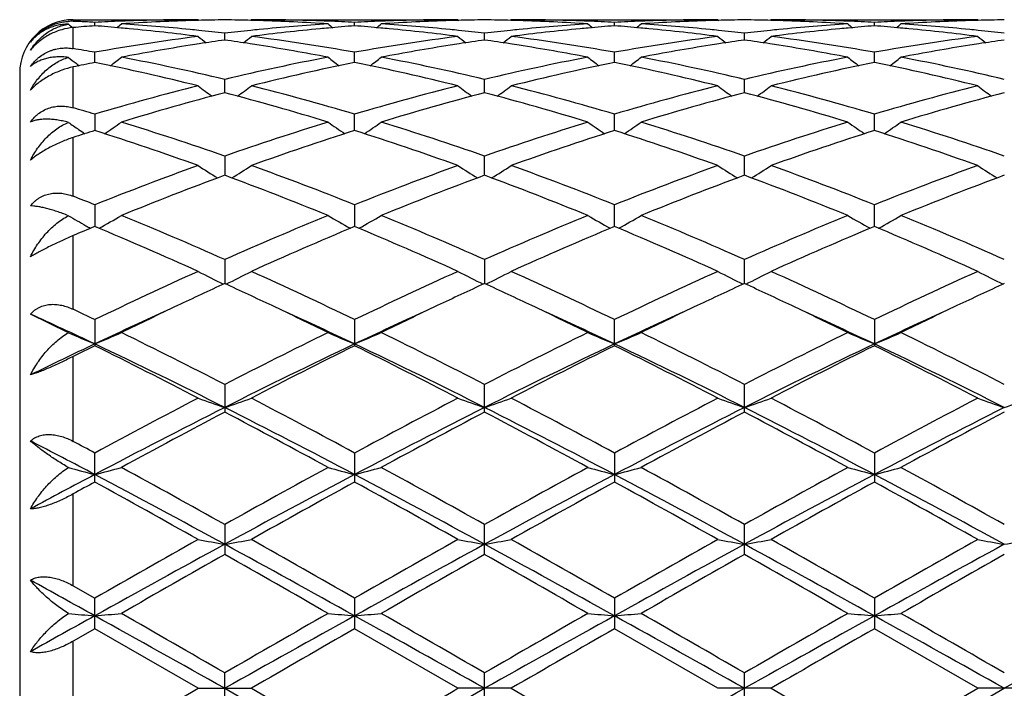
# Model space of a CAD drawing. Units: inches. Extents: x 0 to 11, y 0 to 8.5.
# Drawn here: x 4.2 to 4.5, y 4.4 to 4.6 of the extents above; entities that cross this region are included whole.
import ezdxf

# ---------------------------------------------------------------- set-up
doc = ezdxf.new("R2010")
doc.units = ezdxf.units.IN
doc.header["$LTSCALE"] = 0.605
doc.header["$MEASUREMENT"] = 0
doc.layers.get('0').update_dxf_attribs({"linetype": 'CONTINUOUS'})

msp = doc.modelspace()

# ---------------------------------------------------------------- linework, layer by layer
at = {"color": 7, "linetype": 'Continuous'}
for p, q in [((4.173618647, 4.6134104161), (4.173618647, 4.6140324519)), ((4.173618647, 4.6140324519), (4.2203249757, 4.6140324519)), ((4.2203249757, 4.6140324519), (4.2206620962, 4.6137562356)), ((4.240234528, 4.6140324521), (4.2398985615, 4.613754809)), ((4.2402345279, 4.6140324519), (4.3174919222, 4.6140324519)), ((4.3174919222, 4.6140324519), (4.3178290841, 4.6137562057)), ((4.3374023967, 4.614032452), (4.3370664259, 4.613754799800001)), ((4.3374023966, 4.6140324519), (4.4146600366, 4.6140324519)), ((4.4146600366, 4.6140324519), (4.4149971896, 4.6137562181)), ((4.4345696328, 4.6140324518), (4.4342336953, 4.6137548266)), ((4.434569632900001, 4.6140324519), (4.5118279093, 4.6140324519)), ((4.5118279093, 4.6140324519), (4.5121650681, 4.6137562187)), ((4.173618647, 4.6032361193), (4.173618647, 4.6110798605)), ((4.1816956066, 4.6117521863), (4.181695626000001, 4.613038277799999)), ((4.2788634242, 4.6117522128), (4.2788634207, 4.6130382611)), ((4.3760312815, 4.611752199200001), (4.3760312688, 4.6130382695)), ((4.4731991242, 4.611752155500001), (4.4731991052, 4.6130382981)), ((4.230279646700001, 4.606421499700001), (4.2302796377, 4.6089788414)), ((4.3274472967, 4.6064214331), (4.3274473079, 4.6089788956)), ((4.4246151334, 4.6064215001), (4.424615158, 4.6089788392)), ((4.1816955737, 4.5980432388), (4.181695626000001, 4.6018389123)), ((4.278863430199999, 4.5980433133), (4.2788634207, 4.6018388546)), ((4.3760313031, 4.5980432748), (4.3760312688, 4.6018388837)), ((4.4731991563, 4.5980431586), (4.4731991052, 4.6018389825)), ((4.173618647, 4.5810671516), (4.173618647, 4.5963613163)), ((4.1746767661, 4.597730450899999), (4.175102046, 4.5974044425)), ((4.175102046, 4.5974044425), (4.1758539921, 4.596834203)), ((4.153618647, 4.5940324519), (4.153618647, 4.1340324519)), ((4.230279653999999, 4.5867218928), (4.2302796377, 4.5917086599)), ((4.3274472875, 4.5867217687), (4.3274473079, 4.5917087718)), ((4.4246151131, 4.5867218902), (4.424615158, 4.591708655400001)), ((4.181695626000001, 4.5787149374), (4.1816955447, 4.5726002204)), ((4.2788634355, 4.572600344700001), (4.2788634207, 4.5787148421)), ((4.376031322099999, 4.5726002801), (4.3760312688, 4.578714890400001)), ((4.4731991845, 4.572600095), (4.4731991052, 4.5787150546)), ((4.173618647, 4.5480151579), (4.173618647, 4.5699928326)), ((4.2302796377, 4.5630218429), (4.2302796608, 4.5558554459)), ((4.3274472789, 4.55585527), (4.3274473079, 4.5630220067)), ((4.4246150943, 4.5558554377), (4.424615158, 4.5630218361)), ((4.181695626000001, 4.5448258865), (4.1816955162, 4.5366987494)), ((4.2788634207, 4.5448257579), (4.2788634407, 4.5366988845)), ((4.3760313406, 4.5366988162), (4.3760312688, 4.5448258233)), ((4.473199212, 4.5366985846), (4.4731991052, 4.5448260445)), ((4.173618647, 4.5057375031), (4.173618647, 4.5332966354)), ((4.2302796377, 4.5243568668), (4.2302796677, 4.5153703563)), ((4.3274473079, 4.5243570746), (4.3274472702, 4.5153701407)), ((4.424615075, 4.5153703651), (4.424615158, 4.5243568581)), ((4.1718368898, 4.4969981614), (4.1576176898, 4.503972499)), ((4.181695626000001, 4.5018710982), (4.181695626000001, 4.4921395564)), ((4.2788634207, 4.5018709427), (4.2788634207, 4.4921397169)), ((4.3760312688, 4.4921396359), (4.3760312688, 4.5018710215)), ((4.4731991052, 4.5018712887), (4.4731991052, 4.4921393608)), ((4.173618647, 4.4563541653), (4.173618647, 4.4881128253)), ((4.2302796377, 4.477652554700001), (4.2302796377, 4.4672968907)), ((4.3274473079, 4.467296644), (4.3274473079, 4.4776527961)), ((4.424615158, 4.4672969006), (4.424615158, 4.477652545)), ((4.181695626000001, 4.4411562966), (4.181695626000001, 4.4520045046)), ((4.2788634207, 4.4520043299), (4.2788634207, 4.4411564743)), ((4.3760312688, 4.452004418500001), (4.3760312688, 4.4411563846)), ((4.4731991052, 4.4520047183), (4.4731991052, 4.4411560799)), ((4.173618647, 4.4023414313), (4.173618647, 4.4367071071)), ((4.2302796377, 4.4252508566), (4.2302796377, 4.4140451132)), ((4.3274473079, 4.4140448477), (4.3274473079, 4.4252511192)), ((4.424615158, 4.4140451239), (4.424615158, 4.4252508456)), ((4.173618647, 4.4023414313), (4.1816956263, 4.3977266249)), ((4.181695626000001, 4.3863057251), (4.181695626000001, 4.3977266248)), ((4.2788634207, 4.3977264399), (4.2788634207, 4.3863059113)), ((4.3760312688, 4.3977265336), (4.3760312688, 4.3863058173)), ((4.4731991052, 4.3977268512), (4.4731991052, 4.3863054983)), ((4.181695626000001, 4.3863057251), (4.173618647, 4.381657178399999)), ((4.2203249757, 4.3640324519), (4.181695626000001, 4.3863057251)), ((4.3174919222, 4.3640324519), (4.2788634207, 4.3863059113)), ((4.4146600366, 4.3640324519), (4.3760312688, 4.3863058173)), ((4.5118279093, 4.3640324519), (4.4731991052, 4.3863054983)), ((4.173618647, 4.3464077251), (4.173618647, 4.381657178399999)), ((4.2302796377, 4.358285492), (4.2302796377, 4.3697794119)), ((4.3274473079, 4.3582852211), (4.3274473079, 4.3697796827)), ((4.424615158, 4.3582855029), (4.424615158, 4.3697794007)), ((4.2203249757, 4.3640324519), (4.2402345277, 4.3640324519)), ((4.240234527799999, 4.364032452), (4.2788634209, 4.3417589927)), ((4.3374023964, 4.3640324519), (4.3174919222, 4.3640324519)), ((4.3374023965, 4.364032452), (4.3760312689, 4.3417590867)), ((4.434569632300001, 4.3640324519), (4.4146600366, 4.3640324519)), ((4.4345696325, 4.3640324521), (4.4731991051, 4.3417594058)), ((4.4731991051, 4.3417594058), (4.5118279093, 4.3640324519)), ((4.5317372359, 4.3640324519), (4.5118279093, 4.3640324519))]:
    msp.add_line(p, q, dxfattribs=at)
for centre, radius, start, end in [((4.173618647, 4.5940324519), 0.02, 90, 180), ((4.172860756, 4.5947713336), 0.0186544845, 87.67155678120001, 93.2670630755), ((4.1429364847, 3.8596587338), 0.7543758968000001, 87.25963695540001, 87.6690089752), ((4.1428810756, 3.8584880232), 0.7555479177, 87.05526381269999, 87.25968443010002), ((4.2204777663, 3.8590631407), 0.7549718947, 92.19160222040001, 92.9445220235), ((4.2204005802, 3.8609719204), 0.7530615594, 91.96547037080002, 92.19128759010002), ((4.240362552, 3.8593828117), 0.7546515533, 91.7434535191, 93.7010336884), ((4.2203354336, 3.8630225836), 0.7510098684000001, 90.00079784649999, 91.9658688954), ((4.2402698948, 3.8621393909), 0.7518934313, 91.51955171520001, 91.7427869544), ((4.240245015, 3.8631547649), 0.7508777546, 90.7604311531, 91.5197085034), ((4.2203101094, 3.8629726525), 0.7510599059999999, 88.48032608540002, 89.2394366193), ((4.2202893017, 3.8621650396), 0.7518677867, 88.2571837072, 88.48037315760001), ((4.2402321427, 3.8635004508), 0.7505320011, 88.03348357520001, 89.9998179095), ((4.2201361832, 3.8581150814), 0.7559205287999999, 86.30061212700002, 88.2549192638), ((4.240161959, 3.8610932103), 0.7529402323000001, 87.8086294922, 88.03443197490002), ((4.2401041409, 3.8596140315), 0.7544205401999999, 87.05506260709998, 87.8085371435), ((4.3176419603, 3.8591955885), 0.7548394201999999, 92.19169484220001, 92.9447655693), ((4.3175639599, 3.8611242095), 0.7529092270000001, 91.9655967366, 92.1913762025), ((4.3375341219, 3.8593016645), 0.7547327583, 91.7435151341, 93.7009024637), ((4.3175016608, 3.8630825372), 0.7509499148000001, 90.0007430285, 91.9659711313), ((4.3374384861, 3.8621465828), 0.7518862474, 91.5196912767, 91.7428267325), ((4.337413044, 3.863184831), 0.7508476895999999, 90.7604889858, 91.5198516525), ((4.3174769254, 3.8629193391), 0.7511132198, 88.48035368030001, 89.2394254518), ((4.317456254, 3.862116975), 0.7519158498999999, 88.25720929159999, 88.48040048700001), ((4.3373998941, 3.8635071533), 0.7505252986, 88.03348574479999, 89.9998089541), ((4.3173074147, 3.8581786888), 0.7558568415000001, 86.30055007610002, 88.25501130319998), ((4.3373271854, 3.8610085861), 0.7530248895, 87.80866995890001, 88.03448046870001), ((4.3372701895, 3.8595503564), 0.7544842320999999, 87.05517459200003, 87.80857909850002), ((4.4148068436, 3.859263281), 0.7547716731, 92.1916420334, 92.9448047641), ((4.4147304624, 3.8611518599), 0.7528815547, 91.9655795198, 92.19132984470001), ((4.4347023631, 3.8593095316), 0.7547249118000001, 91.74354578120001, 93.70094585720001), ((4.414669551499999, 3.8630664755), 0.7509659765000001, 90.00072595549999, 91.965945328), ((4.4346053751, 3.8621940784), 0.7518387496, 91.51969407770002, 91.7428463467), ((4.4345800115, 3.8632290191), 0.7508035002, 90.7604663812, 91.5198537596), ((4.4146455692, 3.8629229721), 0.7511095831, 88.48045318940001, 89.2394823107), ((4.414625556, 3.8621461298), 0.7518866829, 88.2572307926, 88.48049846159999), ((4.4345669108, 3.8634564484), 0.7505760035, 88.0335823269, 89.99979222), ((4.4144788213, 3.8582765196), 0.7557589663, 86.30036268810001, 88.25503353959999), ((4.434494025299999, 3.8609408413), 0.7530926303000001, 87.80881209200001, 88.0346076873), ((4.4344400687, 3.8595602521), 0.7544742729999999, 87.055291024, 87.80872615979999), ((4.511971298, 3.8593289965), 0.7547058991, 92.19153004, 92.9448045336), ((4.5118966806, 3.8611739959), 0.7528593957999999, 91.96553276729998, 92.1912248706), ((4.5318704655, 3.8593263656), 0.7547080902, 91.7435828785, 93.70100183160001), ((4.5118372174, 3.8630431261), 0.7509893258, 90.00071015540001, 91.96588980969999), ((4.5317725504, 3.8622379423), 0.7517948823999999, 91.51972978809998, 91.7428755934), ((4.5317473329, 3.8632667972), 0.7507657206, 90.760461167, 91.51988836), ((4.459540837400001, 4.9625991274), 0.4532394093, 230.5968810571, 230.8629303324), ((4.2410726754, 3.8487400253), 0.7653182804, 94.4497521316, 95.0565271211), ((4.122225541000001, 3.8475442851), 0.7665176345, 84.8136397482, 85.5502490329), ((3.9036321797, 4.9628439065), 0.4535664664, 309.1367516703, 309.4204215614), ((4.1219627818, 3.844625294), 0.7694484274, 84.58516067290002, 84.8138020933), ((4.142320370299999, 3.8496209134), 0.7644328684999999, 84.3633328752, 86.30010732209999), ((4.1208637253, 3.8338128464), 0.7803163422, 82.6770023909, 84.5797401307), ((4.1415090838, 3.8408500934), 0.7732409656, 84.1317455484, 84.3673419164), ((4.141136495400001, 3.8372506036), 0.7768596867, 83.4109062175, 84.1315523828), ((4.3195353921, 3.8362380778), 0.7778784464, 95.86905731499999, 96.5887757932), ((4.3190436896, 3.8409303573), 0.7731604837999999, 95.6327968263, 95.86836705459999), ((4.3393750583, 3.8366882752), 0.777423489, 95.4167353491, 97.326565108), ((4.3184000042, 3.8476430892), 0.766416986, 93.7023917411, 95.63416449689998), ((4.3386083327, 3.8445299165), 0.7695444872, 95.1864548925, 95.4150185925), ((4.5568558232, 4.9627674013), 0.4534622947, 230.580367943, 230.8641096831), ((4.3382626582, 3.848424718), 0.7656343837999999, 94.4495767258, 95.187040077), ((4.2193907214, 3.8475672801), 0.7664949368, 84.81327168559999, 85.54992098740001), ((4.000876072400001, 4.9627662313), 0.453458303, 309.1354999712, 309.4192512456), ((4.2191169088, 3.8445257196), 0.7695487964, 84.5849104199, 84.81344079969999), ((4.2394981824, 3.8497267531), 0.7643266195999999, 84.36326417590001, 86.300325375), ((4.2180121504, 3.8336549146), 0.7804753467000001, 82.67713160019998, 84.5794820358), ((4.238686965799999, 3.840958287), 0.7731323673999999, 84.1317312293, 84.36726257939999), ((4.2383122068, 3.8373378585), 0.7767721393000001, 83.4107573682, 84.13153675720001), ((4.4167023226, 3.8362158471), 0.7779004993, 95.8688204694, 96.5885333381), ((4.4162160357, 3.840856648), 0.7732342993000001, 95.63257512830002, 95.86813797690002), ((4.4365297262, 3.8368124178), 0.7772986766, 95.41665810309999, 97.32676694450002), ((4.4155770243, 3.8475211383), 0.7665392687, 93.70248046959999, 95.63393438959999), ((4.4357641858, 3.8446407413), 0.769433045, 95.1863052393, 95.4149345531), ((4.6540841281, 4.9628345799), 0.4535525232, 230.5798657463, 230.863545693), ((4.4354309398, 3.8483956695), 0.7656633656999999, 94.449440504, 95.1868697183), ((4.3165506218, 3.8474816738), 0.7665808889, 84.81323456199999, 85.54982513539998), ((4.098119218, 4.9626752394), 0.4533404055, 309.1354001763, 309.4192341131), ((4.3162758779, 3.8444297822), 0.7696451216, 84.58493895419998, 84.8134042843), ((4.336672035799999, 3.8498137969), 0.7642393909, 84.36305396600001, 86.3003289588), ((4.3151737168, 3.8335834824), 0.7805470309, 82.6773232083, 84.579530724), ((4.3358552187, 3.8409858989), 0.7731048331, 84.13153186059999, 84.367074486), ((4.3354765525, 3.8373278501), 0.7767824276999999, 83.41058482079998, 84.1313353525), ((4.5138821351, 3.8361019683), 0.7780149426, 95.8688836384, 96.5884467019), ((4.5133974158, 3.8407278085), 0.7733637851, 95.63261518450003, 95.86820383780001), ((4.533684124100001, 3.8369107792), 0.7771994809999999, 95.41638190059999, 97.32675296970001), ((4.5127534526, 3.8474446814), 0.7666161389, 93.7027730364, 95.63399060909998), ((4.5329383382, 3.8445370545), 0.7695368603, 95.18609619629999, 95.41470002019999), ((4.751182133199999, 4.9627389376), 0.4534344724, 230.578980878, 230.8627386577), ((4.5326139835, 3.8481920194), 0.7658675387999999, 94.4493930766, 95.186645965), ((4.4137093308, 3.8473834633), 0.7666794686, 84.8131734472, 85.5497143332), ((4.1953418791, 4.9626074533), 0.4532536174, 309.1354751609, 309.4193815494), ((4.413433747, 3.8443222662), 0.7697530445, 84.58497347689999, 84.81334374409998), ((4.4338446475, 3.8498827577), 0.7641703055, 84.36288068510001, 86.3003065168), ((4.4123356533, 3.8335147545), 0.7806159548999999, 82.677534009, 84.57959377840001), ((4.433022493399999, 3.8409980713), 0.7730927854999999, 84.13139530660001, 84.3669230421), ((4.4326402846, 3.8373058906), 0.7768046953, 83.4104657572, 84.13119693830001), ((4.3236946049, 3.8050040606), 0.8093883437, 97.33747063780001, 100.1042563396), ((4.5036443875, 4.9590663806), 0.4513124745, 231.114378264, 231.5997354137), ((4.3423752819, 3.8135645529), 0.8007415951000001, 98.0472551979, 98.7372622334), ((4.117965348, 3.8121043564), 0.8022180211, 81.2631296149, 81.95188206620001), ((3.9569434688, 4.9590359412), 0.4512709814, 308.3998304773, 308.8852458219), ((4.1378768133, 3.8116194468), 0.8026979108, 79.8840415916, 82.6738611795), ((4.420814921, 3.8053361216), 0.8090530465000001, 97.3371986979, 100.1050724927), ((4.6007625146, 4.9590100769), 0.4512380004, 231.1147154365, 231.6001903646), ((4.4395493351, 3.8135447948), 0.8007619865000001, 98.0475101735, 98.73754918719999), ((4.215125265, 3.8120269882), 0.8022956470999999, 81.2634067256, 81.95210672559999), ((4.0540914029, 4.9590537303), 0.4512973428, 308.4004043665, 308.8857980729), ((4.2350213852, 3.8114641847), 0.8028548761, 79.8843528209, 82.6736250945), ((4.517962799999999, 3.8054577468), 0.8089298331, 97.3368773431, 100.1051911466), ((4.6979336982, 4.9590206578), 0.4512481634, 231.1152554686, 231.6007087868), ((4.5367026574, 3.8136598973), 0.800646052, 98.0476332052, 98.7377536909), ((4.312314071, 3.8121557227), 0.8021653149, 81.2635321128, 81.9523021541), ((4.15120836, 4.9591154322), 0.4513769353, 308.4005718018, 308.8858491425), ((4.3321628302, 3.8112685783), 0.8030521745, 79.8849515421, 82.6735796779), ((4.6151105635, 3.8055746916), 0.8088112776999999, 97.33652241189999, 100.1052435513), ((4.795114145199999, 4.9590433957), 0.4512737564, 231.115825016, 231.6012539363), ((4.6338560571, 3.8137727663), 0.8005322951, 98.0477368658, 98.737956669), ((4.037729762, 3.7936448754), 0.8209164216, 79.89968531960001, 80.47179209869999), ((4.345457259, 3.7940146465), 0.8205330543000001, 98.9784242978, 100.8039195796), ((4.3433696958, 3.8070080084), 0.8073731081000001, 98.7363333606, 98.975996719), ((4.1170980909, 3.8064419728), 0.8079464340000001, 81.0238909945, 81.26333559960001), ((4.1142399618, 3.789071417), 0.8255502015999999, 79.2016408164, 81.0160534681), ((4.4426761818, 3.7937119829), 0.8208398884999999, 98.9786185965, 100.8034473213), ((4.4405552677, 3.8069125177), 0.8074701029000001, 98.73660960240001, 98.9761512192), ((4.2142665656, 3.8064202959), 0.8079677151000001, 81.0241578165, 81.2636106982), ((4.211457968, 3.7893499415), 0.8252672287999999, 79.201432397, 81.01645687770001), ((4.5398587871, 3.7936432527), 0.820910105, 98.9788709085, 100.803537328), ((4.5377149119, 3.8069860995), 0.8073961676000001, 98.73680812719999, 98.97637419040001), ((4.3114663397, 3.8066205683), 0.8077650092, 81.0241589199, 81.2637334815), ((4.3086606759, 3.7895773122), 0.8250372988, 79.20087183170001, 81.0163634549), ((4.6370348157, 3.7936142169), 0.8209400462, 98.97909911020001, 100.8036768611), ((4.634873062400001, 3.8070677993), 0.8073139398, 98.73700651520001, 98.9765792731), ((4.4481568977, 4.9540446703), 0.4491672354, 232.0347877805, 232.4928537705), ((3.9151150679, 4.9541764243), 0.4493438972, 307.3161887682, 307.9823264467), ((4.0303946703, 3.7548980154), 0.8603522853, 76.56575899229999, 79.1972239641), ((4.4320473958, 3.7461352228), 0.8693127548, 100.816439963, 103.420757255), ((4.5453844883, 4.954110242), 0.4492551618, 232.0184524724, 232.684731675), ((4.0123437437, 4.9541135726), 0.4492570489, 307.3148754124, 307.9811655489), ((4.127636723399999, 3.7552405879), 0.8600019140999999, 76.5652782434, 79.1977889713), ((4.5292521867, 3.7459456407), 0.8695058844, 100.816480777, 103.4202352987), ((4.642599565199999, 4.954164245199999), 0.4493267365, 232.0179525619, 232.684116671), ((4.1095861971, 4.9540186453), 0.4491365161, 307.3146610484, 307.9811493626), ((4.224832885, 3.7553905353), 0.859849379, 76.56478989819999, 79.1977480211), ((4.6264913725, 3.7456310325), 0.8698283452, 100.8172260816, 103.4199979721), ((4.7397002049, 4.9540673923), 0.4492092143, 232.0170776533, 232.683429185), ((4.2068085898, 4.9539476937), 0.4490473961, 307.3146350325001, 307.9812957708), ((4.3220187223, 3.7554900593), 0.8597483604, 76.56441133910002, 79.1976429864), ((4.3520898413, 3.7593972344), 0.8557808374, 101.4848980816, 102.0372620468), ((4.0052457271, 3.7312036302), 0.8846157305, 75.9284752187, 78.4943230748), ((4.453116003, 3.740901576), 0.8746744692, 101.4913460743, 104.0863332612), ((4.1023163657, 3.7308029182), 0.8850278340000001, 75.92873470970001, 78.4933349812), ((4.5502195034, 3.7411823151), 0.8743865058, 101.4908793661, 104.0867195063), ((4.199446381700001, 3.730626429), 0.8852082901999999, 75.9291201179, 78.49321382679999), ((4.6473782107, 3.7411969531), 0.8743702322, 101.4904857183, 104.0864109026), ((4.2965776102, 3.7304531052), 0.8853853226999999, 75.9295468405, 78.4931284642), ((4.4531394575, 3.6616621015), 0.9563825898, 104.0892106637, 106.4885349401), ((4.487500573399999, 4.9477541985), 0.4470910121, 233.3027545843, 234.1329332497), ((3.9730838011, 4.947725700199999), 0.4470532995000001, 305.8666037431001, 306.696872304), ((4.0110806737, 3.6750730905), 0.94248396, 73.4934794816, 75.9281661668), ((4.5501315121, 3.6623319756), 0.9556902926, 104.0888172712, 106.4898323246), ((4.5846228788, 4.9476986238), 0.4470197752, 233.3030856288, 234.1334570271), ((4.070234358, 4.9477418525), 0.4470765959, 305.867173817, 306.6974142008), ((4.1081525684, 3.6747183947), 0.9428513468999999, 73.4940137971, 75.927749666), ((4.6472194433, 3.6626142603), 0.9553969806, 104.0882741838, 106.4900411111), ((4.6817953762, 4.9477114232), 0.4470326571, 233.3036155184, 234.1339419268), ((4.1673550658, 4.9478036232), 0.4471539287, 305.8674183518, 306.6974645512), ((4.2052190204, 3.6743204215), 0.9432618821, 73.4949802419, 75.9276892727), ((4.7443069066, 3.6628932392), 0.9551068198999999, 104.0876693353, 106.490165526), ((4.7789769119, 4.9477370542), 0.4470613731, 233.3041744604, 234.1344497486), ((4.474859223, 3.6551504642), 0.9631427827, 104.7107293513, 107.1004261592), ((3.9818496118, 3.6416460853), 0.9771823128, 72.916635942, 75.27197758249999), ((4.5721433725, 3.6547411411), 0.9635681478, 104.7112496026, 107.0998674229), ((4.0791400816, 3.6420594347), 0.9767512061, 72.91638356680001, 75.2727781258), ((4.6693196134, 3.6547309585), 0.9635802514, 104.7115764783, 107.1001476758), ((4.1764552116, 3.6425948801), 0.9761960344, 72.91543066340002, 75.2731510767), ((4.7664812788, 3.6547719099), 0.9635391147, 104.7118359848, 107.1004779608), ((3.9036489472, 3.6390078353), 0.9799792825, 73.51722380060001, 74.00907441130002), ((4.4280449958, 4.9416657949), 0.4467806644, 235.0085717096, 235.6052526983), ((4.4281235042, 4.941780716), 0.446919842, 235.605270063, 235.9667657823), ((3.9352032679, 4.941847742799999), 0.4470111663, 304.0325255325, 305.0080148063), ((3.8814795871, 3.5665017896), 1.0558000243, 70.7090301758, 72.91577276480001), ((4.5843034612, 3.5506093368), 1.0725259669, 107.1015737284, 109.273883219), ((4.6074140713, 3.5410522616), 1.082606531, 107.6668081957, 109.8258575941), ((4.5253188848, 4.9418056192), 0.4469555367, 234.9927540347, 235.9683721869), ((3.9441056675, 3.52277404), 1.101906505, 70.19288530840001, 72.31409514100001), ((4.0324104509, 4.9418073832), 0.4469556603, 304.0312390161, 305.0068744016), ((3.9788873841, 3.5672291462), 1.0550343319, 70.7082918528, 72.9166136606), ((4.6815817734, 3.5502528058), 1.0728991909, 107.1016083857, 109.2731730183), ((4.6225195801, 4.9418457115), 0.4470071671, 234.9922631633, 235.9677596513), ((4.1296496227, 4.9417062131), 0.4468320656000001, 304.0309271234, 305.0068600770001), ((4.0761411048, 3.5675118837), 1.0547389397, 70.7076173012, 72.9165436608), ((4.7789757818, 3.5495853214), 1.0736037542, 107.1026838894, 109.2728112698), ((4.719624667, 4.9417449997), 0.4468888378, 234.9914158708, 235.9671956672), ((4.2268699311, 4.9416302318), 0.4467400822, 304.0308107339, 305.007002991), ((4.1733611628, 3.5676901121), 1.0545534153, 70.7070918398, 72.9163791102), ((4.499430286, 3.5745246605), 1.0474302391, 107.6587338486, 108.1230068637), ((3.8472386233, 3.5236278083), 1.1010016234, 70.19251354939999, 72.3155070399), ((4.7043801975, 3.5416431245), 1.0819822664, 107.6661263199, 109.8264196368), ((4.0411621276, 3.5224340795), 1.1022641876, 70.1934128321, 72.3139464966), ((4.801511634100001, 3.5417196936), 1.0818980939, 107.6655229599, 109.8260114628), ((4.1382239367, 3.522106476), 1.1026083499, 70.1939957662, 72.31386631), ((4.638281746600001, 3.4002889157), 1.2322482558, 109.8270618875, 111.7483662333), ((4.464820642099999, 4.9375384648), 0.4502205335, 237.1079759209, 238.2096717644), ((3.9957630064, 4.937506241), 0.4501803631, 301.7898540609, 302.8916709123), ((3.831273355, 3.4240090778), 1.2068831336, 68.2310591247, 70.1927294444), ((4.7349698589, 3.4015867006), 1.2308649907, 109.8265841224, 111.7500130778), ((4.5617616824, 4.9371875469), 0.4498031892, 237.1078643099, 238.2106589622), ((4.09310256, 4.9372271599), 0.4498527854, 301.7899686546, 302.8926124107), ((3.9281707075, 3.4232921529), 1.2076493101, 68.23175659069999, 70.1921802071), ((4.831912798299999, 3.4021664805), 1.2302432046, 109.8258771142, 111.750288827), ((4.6589357161, 4.9372040047), 0.4498202233, 237.1083696149001, 238.2110910153), ((4.190228379100001, 4.9372904936), 0.4499284582, 301.7902685156, 302.8926611744), ((4.025059267400001, 3.4225227923), 1.208467585, 68.23299119819998, 70.1921101389), ((4.928853828299999, 3.4027456657), 1.2296214125, 109.825086881, 111.7504697379), ((4.7561183301, 4.9372345075), 0.4498538418, 237.1089028154, 238.2115413674), ((4.6625002286, 3.3890576318), 1.2442796737, 110.3262990452, 112.2353683294), ((3.7888234683, 3.365355606), 1.2697139635, 67.7836119466, 69.6544238104), ((4.7599920061, 3.3882240294), 1.2451737884, 110.3269625926, 112.2346415841), ((3.8863317327, 3.3662077196), 1.26879643, 67.7832900346, 69.6554633841), ((4.8571896172, 3.3881718913), 1.2452331875, 110.3274104375, 112.2349874189), ((3.9838970198, 3.3672517022), 1.2676795668, 67.7820905309, 69.65590412479999), ((4.954345710899999, 3.3882257814), 1.2451786281, 110.3277615601, 112.2353993571), ((3.7093719658, 3.3604661654), 1.2750676808, 68.257844635, 68.64805783369998), ((4.403705334700001, 4.9374217499), 0.4594661473, 239.6920442337, 240.6338678922), ((3.9592804674, 4.9380996256), 0.4602554932, 299.1223472842, 300.3227087026), ((3.6576655818, 3.2334327674), 1.4122223218, 66.07940487220002, 67.7829625805), ((4.8147476311, 3.2056094291), 1.4424623528, 112.235058827, 113.902889514), ((4.5012726082, 4.9381017033), 0.4602543058, 239.6780562753, 240.87842251), ((4.0564595531, 4.9380983114), 0.4602487887, 299.1212062423, 300.3216057722), ((3.7554741326, 3.2349336803), 1.4105906571, 66.0784845861, 67.78399536970001), ((4.912202264599999, 3.204910045), 1.4432182174, 112.2350875468, 113.9020512615), ((4.5980166213, 4.9373509542), 0.4593922351, 239.6764239304, 240.8790361991), ((4.1541347092, 4.9372132069), 0.4592288119, 299.1196566203, 300.3227562377), ((3.85286652, 3.2354884276), 1.4099923178, 66.07768082850001, 67.7839066336), ((5.0099742271, 3.2035186461), 1.4447348622, 112.2363940657, 113.901600413), ((4.6951271587, 4.9372409997), 0.459268535, 239.6756386413, 240.8786120194), ((4.2513516535, 4.9371281759), 0.4591309315, 299.1194619032, 300.3228900003), ((3.9501670956, 3.2358254262), 1.4096303806, 66.0770547463, 67.78369915290001), ((4.7200128584, 3.2474793728), 1.3970943658, 112.6631113287, 113.0225432995), ((4.404950911, 4.939630787900001), 0.4620021489, 240.6335904251, 240.8779723833), ((3.60516866, 3.1577616639), 1.4946074718, 65.6956305504, 67.3104332861), ((4.8420001424, 3.188588794), 1.4610011757, 112.671416933, 114.3233519685), ((3.7015371172, 3.1559652698), 1.4965733003, 65.6960764182, 67.3087301637), ((4.9386303337, 3.189820727), 1.459657133, 112.6705830883, 114.3240375184), ((3.798412871, 3.1552780445), 1.4973199492, 65.6967038137, 67.3085616358), ((5.0356912832, 3.1900265314), 1.4594258187, 112.6698287157, 114.3235632112), ((3.895306791, 3.1546275982), 1.4980255027, 65.6973933113, 67.3084896669), ((4.9373929525, 2.9335179131), 1.7409222162, 114.3235999137, 115.7266873009), ((4.4405165477, 4.9468866088), 0.4804140984, 242.7201488359, 243.9849247458), ((4.0200634434, 4.946852684), 0.4803745565, 296.014631801, 297.2795339325), ((3.543780483, 2.9777057908), 1.692166167, 64.25265504560001, 65.6961596534), ((5.0333060224, 2.9362527824), 1.7379136524, 114.3230687966, 115.7285620738), ((4.5376523361, 4.9468315078), 0.4803508449, 242.7204396156, 243.9854663219), ((4.1172230112, 4.9468601924), 0.4803850345, 296.0150955468, 297.2800034237999), ((3.6402301848, 2.9761616526), 1.6938690369, 64.2534656976, 65.6955172918), ((5.1298764645, 2.9375150274), 1.7365172775, 114.3222529593, 115.728883346), ((4.6340952872, 4.9453942164), 0.4787410423, 242.7187346233, 243.9879749269), ((4.2150820268, 4.9454788431), 0.4788402533, 296.0132772174, 297.2821917865), ((3.7366728492, 2.9745624746), 1.6956247049, 64.2548715184, 65.6954444743), ((5.2264412972, 2.9387820646), 1.7351143254, 114.3213394665, 115.7291046232), ((4.7312786185, 4.945432902099999), 0.4787825104, 242.7192124419, 243.9883386705), ((4.9414239668, 2.9679994276), 1.7029632035, 114.6826726808, 115.3395635772), ((3.5103065723, 2.9491143324), 1.7238096703, 64.6639045518, 65.312812816), ((5.0389921099, 2.967173428), 1.7038807737, 114.683313014, 115.3398224357), ((3.6075642687, 2.9492554164), 1.7236436846, 64.6645444306, 65.3135701188), ((5.1358942861, 2.9677825284), 1.7032165849, 114.68374593, 115.3404618568), ((3.7056103178, 2.9511297354), 1.7215740874, 64.66428892370001, 65.314076621), ((5.232752934100001, 2.9684790479), 1.7024546533, 114.6840772995, 115.3410387154), ((4.9998673967, 2.844344753), 1.8397334616, 115.3364008196, 116.0600217835), ((3.447610421, 2.8171510942), 1.8699091864, 63.9459610593, 64.6579317599), ((5.0985541484, 2.8411543131), 1.8432667268, 115.3366165174, 116.0588623269), ((3.5462645195, 2.8202277993), 1.8664923866, 63.9454634536, 64.65869143519998), ((5.1963414034, 2.8398956164), 1.8446694259, 115.3372258042, 116.0589619123), ((3.6439326834, 2.821336087), 1.8652768482, 63.94432518030001, 64.6580297034), ((5.2939141181, 2.839085649), 1.8455746448, 115.3377777991, 116.0591901104), ((3.3871949258, 2.8144999477), 1.8568437567, 64.66710121109999, 65.48636058129999), ((3.3903885011, 2.8591878387), 1.8233417834, 64.2791301252, 64.56051846770002), ((4.9699190383, 2.8280741606), 1.8418890913, 114.4413333383, 115.337088418), ((3.4894965502, 2.8255806698), 1.8446321449, 64.6639604318, 65.5583943841), ((5.0683527384, 2.8252893987), 1.8449477776, 114.4413440788, 115.3356042766), ((3.5878647923, 2.8281748403), 1.8417737782, 64.66317433409999, 65.55895794), ((5.166372752, 2.8234643554), 1.8469618479, 114.4419392084, 115.3352694091), ((3.6852590839, 2.8287269821), 1.841177645, 64.6621863294, 65.5583035197), ((5.264161514900001, 2.8221423553), 1.8484221703, 114.4424652855, 115.3351319503), ((4.3805159149, 4.9715505117), 0.5184080137, 246.2630506295, 247.4480400206), ((3.98283087, 4.9716181045), 0.5184873915, 292.5536066641, 293.7499527031), ((3.2703248954, 2.6131386348), 2.0971230923, 62.75808889760001, 63.93899424729999), ((5.2180616349, 2.5577077909), 2.1591436197, 116.0781460625, 117.2251222281), ((4.4777342239, 4.9716470747), 0.5185163707, 246.2507181485, 247.4469868684), ((4.079997058, 4.9716438308), 0.5185116902, 292.552702358, 293.7489964494), ((3.3692511653, 2.6166376096), 2.0932074362, 62.75704873560001, 63.94015089049999), ((5.3160103675, 2.5561144494), 2.1609179856, 116.0781693279, 117.224207166), ((4.5748959306, 4.9716228498), 0.5184916871999999, 246.2502704297, 247.4465963187), ((4.1772287706, 4.971499439700001), 0.5183539386, 292.5523074226, 293.7489959415), ((3.4670200016, 2.6178746511), 2.0918322824, 62.7561703909, 63.94004541859999), ((5.414854131, 2.5528144509), 2.1646188838, 116.0796222306, 117.2236966646), ((4.6710142171, 4.9691575791), 0.5158126069, 246.2466651819, 247.4492478555), ((4.2754502557, 4.9690370738), 0.5156760017, 292.5491136863999, 293.7520858634), ((3.5645458872, 2.61862486), 2.0910013191, 62.75547994439999, 63.9398130363), ((5.064892753500001, 2.6267653053), 2.0644765473, 115.3284591819, 116.0700562113), ((5.099430308500001, 2.6411965456), 2.0659687744, 116.3731368746, 116.6234309155), ((3.2562161703, 2.538179225), 2.1626354445, 63.2302788041, 64.66306915439999), ((3.172798246, 2.4595663398), 2.2691910022, 62.5076589761, 63.60182574220001), ((5.2056667065, 2.5354996594), 2.1656239543, 115.3382490862, 116.7690543471), ((5.2556076432, 2.5228595124), 2.198202402, 116.3809734579, 117.5104675772), ((3.2677133005, 2.4551966218), 2.2741068001, 62.50815283370001, 63.5999371152), ((3.3517060076, 2.5347866088), 2.1664199807, 63.2310731233, 64.6613556717), ((5.301838182, 2.5375323456), 2.1633603169, 115.3374378116, 116.7697487267), ((5.351281499, 2.5257914623), 2.1949118778, 116.3800442883, 117.5112303182), ((3.364074413, 2.453586962), 2.2759072219, 62.50883715339999, 63.59976277319999), ((3.4482021278, 2.5333971019), 2.1679632466, 63.23176561339999, 64.6610245988), ((5.398652343099999, 2.5382197062), 2.1625874934, 115.3367639343, 116.7695838301), ((5.4481342522, 2.5263527581), 2.1942687864, 116.3791890375, 117.5107173248), ((3.4604771092, 2.4520512377), 2.27762275, 62.5095952061, 63.5996967741), ((3.5446906729, 2.5319835453), 2.169531331, 63.2325622405, 64.6607839509), ((5.528281617699999, 1.9610625283), 2.8316224612, 117.5104687444, 118.3953489168), ((4.418617046600001, 5.0251220479), 0.5871176458, 250.2608657828, 251.2897141762), ((4.0419600741, 5.0250804825), 0.5870725728, 288.7099433474, 289.7388859634), ((2.9876093981, 2.0653817112), 2.713540948, 61.58491850499999, 62.5082988537), ((5.621620063300001, 1.9683539204), 2.8233871073, 117.5099081042, 118.3973558354), ((4.5157570791, 5.0250539736), 0.5870444817, 250.2610942938, 251.2901363289), ((4.1391215363, 5.025087199700001), 0.5870810591, 288.7102951898, 289.7392530388), ((3.0826117119, 2.0612918898), 2.7181686013, 61.5857947331, 62.507601745), ((5.716950349099999, 1.9717890112), 2.8194915226, 117.5090271401, 118.3977049883), ((4.6129346805, 5.0250912945), 0.5870828139000001, 250.2614529468, 251.2903936302), ((4.236258373, 5.025170692300001), 0.5871699128, 288.7105489412, 289.7392934942), ((3.1775993482, 2.0571116296), 2.7228829642, 61.58730419430001, 62.50752336359999), ((5.8122643563, 1.9752438849), 2.8155709851, 117.5080402239, 118.3979533299), ((4.7089062132, 5.0216705603), 0.5834590324, 250.2585823152, 251.2939094753), ((4.3345975238, 5.021809061), 0.5836101354, 288.7075048677, 289.7424992748), ((5.497116230900001, 1.9545735254), 2.8155596601, 116.7399176093, 117.8524943456), ((5.5736342518, 1.9132980966), 2.8857427917, 117.7435134977, 118.6136397605), ((2.8288976192, 1.8050007938), 3.0086030096, 61.4039468146, 62.238534731), ((2.9624783526, 1.9527159037), 2.8176527075, 62.14781635079999, 63.2595585422), ((5.5956003049, 1.9520153503), 2.8184364491, 116.7404204221, 117.8518527915), ((5.6734716366, 1.9083097399), 2.8914002609, 117.7443213639, 118.6127360604), ((3.0605804649, 1.9544985415), 2.8156400855, 62.1476764479, 63.26021785409999), ((2.9289729126, 1.8103779588), 3.0024902221, 61.4035465239, 62.2398359139), ((5.693160568300001, 1.9512819751), 2.8192681312, 116.7408356481, 117.8519401949), ((5.770930970399999, 1.9078192744), 2.8919702602, 117.7449063852, 118.6131466048), ((3.1591290219, 1.9572015633), 2.8126050222, 62.146817386, 63.26056367390001), ((3.0294259398, 1.8165634783), 2.9954867102, 61.40209402520001, 62.2403361057), ((5.790468519400001, 1.9510334996), 2.8195531343, 116.7411055503, 117.8520993065), ((5.868044530900001, 1.9079719076), 2.8918099805, 117.7453605224, 118.6136400894), ((2.7422657588, 1.716261978), 3.0842006874, 62.17900232720001, 62.6835949037), ((2.7381649359, 1.7811549137), 3.0359872188, 61.6098326575, 61.78296107029999), ((5.8849741392, 1.2155739045), 3.6501553708, 117.8158818615, 118.2440507504), ((4.3614039836, 5.1410744599), 0.7199054523999999, 254.7327180243, 255.5445054749), ((4.0019607757, 5.141120154599999), 0.7199562485, 284.4566081465, 285.2762173516), ((2.3385591327, 0.9517798937), 3.9487305298, 61.3752837552, 62.1753728361), ((2.3759741116, 1.1159589298), 3.7933971634, 60.7366504458, 61.40331824290001), ((6.1759392792, 0.9507023336), 3.9822203454, 118.6126748586, 119.2477275124), ((6.1247428451, 0.9467106631000001), 3.9544940985, 117.8254921152, 118.6244106035), ((4.458604892, 5.141166710299999), 0.7200029212000001, 254.7242453309, 255.5437964678), ((4.0991256856, 5.1411631009), 0.7199985054000001, 284.4559910313, 285.2755582269), ((2.4321705548, 0.9452028167000001), 3.9562073185, 61.3757083172, 62.1742820209), ((2.4795758076, 1.1275916055), 3.7801041452, 60.73553973489999, 61.4045449392), ((6.2200884798, 0.950088156), 3.9506564917, 117.8249844632, 118.6246832572), ((6.276038589500001, 0.9453314148), 3.9883391446, 118.6126938976, 119.2467738181), ((4.5557665342, 5.141128939200001), 0.7199648256, 254.7239368012, 255.5435299806), ((4.1963510361, 5.140953823899999), 0.7197815592, 284.4557211534, 285.2755568815), ((2.5280691551, 0.9428281849), 3.9588998279, 61.37604932039999, 62.17407761859999), ((2.5789151298, 1.1315901972), 3.7755541398, 60.7346219492, 61.4044310613), ((6.316721833, 0.9510474804000001), 3.9495584564, 117.8246237103, 118.6245442083), ((6.3795756202, 0.9338787447), 4.0014434342, 118.6142272297, 119.2462288163), ((4.652887093299999, 5.1409351932), 0.7197655423, 254.7234824288, 255.5433301449), ((4.293562182200001, 5.1407935695), 0.7196157184, 284.4555674908, 285.2756393214), ((2.6237100646, 0.9399609414), 3.9621481716, 61.3765304715, 62.1739029092), ((2.6773504698, 1.1339488559), 3.7728768276, 60.7339017816, 61.4041796104), ((5.9627319775, 1.1983387268), 3.6997238109, 118.7766893075, 118.9194954458), ((2.0908013121, 0.6378405995), 4.3401669695, 60.6163726384, 61.19995585970001), ((6.2563705955, 0.8416980131999999), 4.1069010019, 118.7839619376, 119.40068778), ((2.178827334, 0.6215265602000001), 4.3588673123, 60.6168928979, 61.19796381129999), ((6.3477501976, 0.8520876662000001), 4.0950079121, 118.7829781732, 119.4014943208), ((2.2727407721, 0.6156352549), 4.3655976484, 60.61760897329999, 61.19778653729999), ((6.4436726973, 0.8542188318), 4.0925401646, 118.782065561, 119.4009599403), ((2.3668479087, 0.6100765940999999), 4.3719429765, 60.61839872319999, 61.1977326986), ((7.5151363014, -1.4274732071), 6.711540793099999, 119.4008893273, 119.7801262951), ((4.4033699172, 5.414429922999999), 1.0114678974, 259.5737586149, 260.1466034181), ((4.0572056333, 5.4143562432), 1.0113925302, 279.8532059936, 280.4261026881), ((1.23824608, -0.9117048093000001), 6.11844866, 60.20099631229999, 60.6169919306), ((7.5894174823, -1.3869946536), 6.665040609299999, 119.4003168076, 119.782194064), ((4.5005126337, 5.4143107567), 1.0113463139, 259.573886905, 260.1468378052), ((4.1543681377, 5.414365351900001), 1.0114024593, 279.853401231, 280.4263081788), ((1.3235152358, -0.9326778401000001), 6.142561755499999, 60.20190485939999, 60.61626684850001), ((7.6755996986, -1.3677137657), 6.6428498151, 119.3994035459, 119.7825580876), ((4.5976899294, 5.414380223099999), 1.0114162948, 259.5740875179, 260.1469805217), ((4.2515076566, 5.414513736799999), 1.0115534101, 279.8535421767, 280.4263311788999), ((1.4087156439, -0.9539123128), 6.1669360807, 60.2034602031, 60.6161878444), ((7.761722398, -1.3483522456), 6.620559676699999, 119.3983797808, 119.782823253), ((4.6948743307, 5.4144907574), 1.0115279953, 259.5742997567, 260.1471279202), ((4.3486477887, 5.4146635298), 1.0117057014, 279.8536374289001, 280.4263260747001), ((7.352064234299999, -1.3085305454), 6.5220658898, 118.597245709, 119.0844912899), ((1.1072862468, -1.3106850615), 6.524536187000001, 60.915431839, 61.4024897404), ((7.451110869400001, -1.3119257693), 6.5259462428, 118.5974627649, 119.0844154403), ((1.2063916118, -1.3072177902), 6.520564317100001, 60.91549949850001, 61.40285618439999), ((7.5490053533, -1.3132107877), 6.5274223986, 118.5976638619, 119.0845060202), ((1.3070200733, -1.3009134169), 6.5133726725, 60.9151444953, 61.4030404519), ((7.6459504686, -1.3127848138), 6.526941810499999, 118.597736857, 119.0846150156), ((7.6766068686, -1.6763778814), 6.9978870836, 119.5037889016, 119.8678591346), ((0.4290564859000001, -2.2988829687), 7.7144475422, 60.1488616347, 60.4791130083), ((7.790640869600001, -1.7059776053), 7.031954527100001, 119.5046198545, 119.8669225029), ((0.5465863157, -2.2632911953), 7.673442934800001, 60.14844769710001, 60.4804646043), ((7.8897227705, -1.7092063944), 7.035707492699999, 119.5052349765, 119.8673431654), ((0.6664585528, -2.2233292244), 7.6274818458, 60.1469522821, 60.48096895760001), ((7.986582468099999, -1.7085434913), 7.0349788781, 119.5057089767, 119.8678511744), ((0.2786066136, -2.6343236674), 8.0368570643, 60.94502026880001, 61.1411996071), ((10.5170656334, -7.0150966525), 13.0475619025, 119.0491484122, 119.1701671892), ((4.3507976619, 6.326194867000001), 1.9424417633, 264.7137366661, 265.0057083114), ((4.0125773997, 6.3262225854), 1.9424707632, 274.9946885502, 275.2894837445), ((-4.4179357747, -11.0858058303), 17.7056243412, 60.76160346439999, 60.9416200439), ((-3.5092610729, -9.026345014), 15.4711550971, 59.9830508407, 60.148136112), ((13.7069546972, -12.0429952698), 18.9522173621, 119.8672148411, 120.0019771665), ((12.8962664229, -11.1175266392), 17.7419840578, 119.0587929001, 119.2384394844), ((4.4479892497, 6.3263671038), 1.9426153733, 264.7106839524, 265.0054559424), ((4.1097416138, 6.326351579600001), 1.942599562, 274.9944671523, 275.2892457549), ((-4.3466585952, -11.1321000057), 17.7586664385, 60.76166892020001, 60.9411468808), ((-3.3013204448, -8.8340024761), 15.2491954121, 59.98190637600001, 60.14939279350001), ((12.9898903384, -11.1112802645), 17.7348026099, 119.0585862381, 119.2383064203), ((13.8732318091, -12.1633287658), 19.0909841736, 119.8672302922, 120.0010133629), ((4.5451508563, 6.3262577356), 1.9425058869, 264.7105725608, 265.0053603444), ((4.2069634397, 6.3257723437), 1.9420178469, 274.9943702449, 275.2892450442), ((-4.2532238164, -11.1387682415), 17.7663084823, 60.76166774930001, 60.941068182), ((-3.1675769167, -8.7702060722), 15.1756580988, 59.9809772263, 60.1492747018), ((13.0895561636, -11.1158117457), 17.7399769032, 119.0585299797, 119.2381978777), ((14.124563109, -12.4307182459), 19.3996317343, 119.8687962003, 120.0004504525), ((4.6422737081, 6.325714596699999), 1.9419609395, 264.710408682, 265.0052887265), ((4.3041720286, 6.325327926900001), 1.9415716225, 274.9943150453, 275.2892746302), ((-4.1693532418, -11.1626307821), 17.7936257967, 60.7618363522, 60.94096120969999), ((-3.0492823891, -8.733256068400001), 15.1330950967, 59.98024654239999, 60.1490157548), ((13.2110031882, -11.1593005017), 17.7897840018, 119.05885377, 119.2380181998), ((15.2512064511, -14.6876784459), 22.0047538235, 119.9097411752, 120.0258451183), ((15.17765358, -14.3916664347), 21.6630396402, 119.9087341846, 120.0266693879), ((15.237926072, -14.3282378656), 21.5896614143, 119.9077927429, 120.0261297381), ((-6.5876627114, 23.0640844093), 21.5987161899, 299.9081495991999, 300.0264370017), ((16.3687188134, 26.0719188385), 24.8711486713, 240.7873078329, 240.9154597826), ((-6.7370459547, 23.4911061579), 22.0918029193, 299.9102217239, 300.0258672985), ((-7.8200478647, 26.0881782449), 24.8897599112, 299.084563989, 299.21262021), ((-7.7322748282, 26.1049881324), 24.90901696, 299.0846535403, 299.2126105285), ((-7.6515540739, 26.1345063911), 24.9428079642, 299.0847094541, 299.212492984)]:
    msp.add_arc(centre, radius, start, end, dxfattribs=at)
for points, knots in [([(4.1576176898, 4.6056437237), (4.1584669902, 4.606793514700001), (4.1596941117, 4.6081238795), (4.1613569173, 4.6094850316), (4.1622272996, 4.610120067900001), (4.1631277688, 4.6107022043), (4.1643561375, 4.611401088), (4.1659371287, 4.6121346283), (4.1678849194, 4.6127874454), (4.1698407701, 4.6132150929), (4.1711503582, 4.6133585545), (4.1717976348, 4.6133954998)], [0, 0, 0, 0, 0.2571063054, 0.3218746502, 0.3864782325, 0.4507721628, 0.5146314464, 0.6405640795, 0.7635504216, 0.8833889569, 1, 1, 1, 1]), ([(4.1718368898, 4.6123814799), (4.1710935219, 4.612368640400001), (4.1696338582, 4.6122650533), (4.1675121956, 4.6118789946), (4.165512491, 4.6112832987), (4.1636434962, 4.6104942085), (4.1619104982, 4.6095263774), (4.1603196447, 4.6083910931), (4.1588771141, 4.6071005445), (4.1580184768, 4.6061430266), (4.1576176898, 4.6056437237)], [0, 0, 0, 0, 0.1372632426, 0.269531379, 0.3973864796, 0.5217053446, 0.6433347077, 0.7631138636, 0.8817932064, 1, 1, 1, 1]), ([(4.1576176898, 4.6026320072), (4.1580166984, 4.6032574996), (4.1588692911, 4.6044682286), (4.1603085567, 4.6061503625), (4.1618959633, 4.6076779999), (4.1636258634, 4.60903615), (4.1654922238, 4.61021034), (4.1674903496, 4.6111821746), (4.169611739800001, 4.6119304846), (4.171086601, 4.612261065899999), (4.1718368898, 4.6123814799)], [0, 0, 0, 0, 0.1253550758, 0.2497718296, 0.3735084203, 0.4969764004, 0.6207283258, 0.7453674315000001, 0.8716090893, 1, 1, 1, 1]), ([(4.173618647, 4.6110798605), (4.1721671065, 4.6109514347), (4.1691818106, 4.610389854), (4.164856397799999, 4.60867903), (4.160860312, 4.6060993764), (4.1585922181, 4.6038489133), (4.1576176898, 4.6026320072)], [0, 0, 0, 0, 0.2357040219, 0.4879202105, 0.7478271352, 1, 1, 1, 1]), ([(4.1576176898, 4.5965400421), (4.1580878567, 4.597194054), (4.158858307, 4.598129608), (4.1600026034, 4.5992587982), (4.1612126095, 4.600292281000001), (4.1628385611, 4.6014031389), (4.164594258, 4.6022523527), (4.1660371611, 4.6027635502), (4.1674802455, 4.60315883), (4.1693021838, 4.6034541856), (4.171483122, 4.6035056191), (4.1729161998, 4.6033540207), (4.173618647, 4.6032361192)], [0, 0, 0, 0, 0.1320300538, 0.1978769873, 0.2633498139, 0.3926702456, 0.5194354664, 0.5817931329, 0.6433954276, 0.7645068902, 0.8832470953, 1, 1, 1, 1]), ([(4.1718368898, 4.5999282226), (4.1710986182, 4.6000218444), (4.1696528047, 4.6001450143), (4.1675344983, 4.600139623600001), (4.1655369752, 4.5999502364), (4.1636686874, 4.5995873714), (4.1619351089, 4.5990608974), (4.1603420833, 4.5983780219), (4.1588962444, 4.5975469171), (4.158023615199999, 4.5968897574), (4.1576176898, 4.5965400421)], [0, 0, 0, 0, 0.1484538912, 0.2890442098, 0.422032794, 0.5481163064, 0.6680747771, 0.7827741826000001, 0.8931167145000001, 1, 1, 1, 1]), ([(4.1576176898, 4.5876559127), (4.1584108411, 4.5890921666), (4.1602082807, 4.5918180641), (4.162987358600001, 4.5947871755), (4.1654801361, 4.596791419700001), (4.1674750467, 4.5980885752), (4.1695934316, 4.5991600046), (4.1710800105, 4.5997044431), (4.1718368898, 4.5999282226)], [0, 0, 0, 0, 0.2558307714, 0.5065934082, 0.6305667944, 0.7538789215, 0.8769316115000001, 1, 1, 1, 1]), ([(4.173618647, 4.5963613163), (4.1721606798, 4.5960504496), (4.1691934469, 4.5951898774), (4.1656327405, 4.593605268), (4.1628759954, 4.5920034796), (4.160929636700001, 4.590662199800001), (4.1591671781, 4.5892209115), (4.1581056999, 4.588183452), (4.1576176898, 4.5876559127)], [0, 0, 0, 0, 0.2420733313, 0.4998918092, 0.6307047588, 0.7593924616, 0.8833029753, 1, 1, 1, 1]), ([(4.1576176898, 4.5757774591), (4.1580852253, 4.5764125966), (4.1588538327, 4.57731453), (4.1600011524, 4.578382969100001), (4.1612108703, 4.5793396139), (4.1628406092, 4.5803335768), (4.164598858, 4.5810336505), (4.1660399333, 4.5814109485), (4.1671292564, 4.5816037331), (4.1682243983, 4.581710290899999), (4.1696831425, 4.5817421391), (4.1714996078, 4.5815837182), (4.1729212858, 4.5812669921), (4.173618647, 4.5810671516)], [0, 0, 0, 0, 0.131419451, 0.1965167171, 0.2610338051, 0.3881718588, 0.5130653379, 0.5748365698, 0.636176995, 0.6972021916, 0.7580067601999999, 0.8791173809, 1, 1, 1, 1]), ([(4.1718368898, 4.5756461663), (4.1711004018, 4.5758409951), (4.1696619038, 4.5761811007), (4.1675483871, 4.5765535496), (4.165555666, 4.576777040400001), (4.1636919432, 4.5768563887), (4.1619626554, 4.5767965956), (4.1603729176, 4.5766011513), (4.1589289134, 4.576273996999999), (4.1580342447, 4.5759582629), (4.1576176898, 4.5757774591)], [0, 0, 0, 0, 0.1580874924, 0.3065477852, 0.4450824532, 0.5738928758, 0.6933024898000001, 0.8037478879000001, 0.9057683728, 1, 1, 1, 1]), ([(4.1576176898, 4.5614664041), (4.1580172905, 4.5622509085), (4.1588695726, 4.5637865852), (4.1603060539, 4.5659814667), (4.161889729599999, 4.5680447834), (4.1636148893, 4.5699582582), (4.165476148, 4.5717042476), (4.1681145879, 4.5737652089), (4.1703084619, 4.5750103319), (4.1718368898, 4.5756461663)], [0, 0, 0, 0, 0.1290063346, 0.2570906438, 0.3840394282, 0.5097460629, 0.6342104628, 0.7574342102, 1, 1, 1, 1]), ([(4.173618647, 4.5699928327), (4.1729051225, 4.5697593166), (4.1714609052, 4.5692516287), (4.1692966313, 4.5683886894), (4.1671193259, 4.5674141873), (4.1649696642, 4.5663403387), (4.1628965615, 4.5651871032), (4.1609541404, 4.563980178), (4.159194729, 4.5627511344), (4.1581155282, 4.5618940884), (4.1576176898, 4.5614664041)], [0, 0, 0, 0, 0.1235288407, 0.2517952145, 0.383263904, 0.5159063609000001, 0.64704827, 0.7734554662, 0.8920106570999999, 1, 1, 1, 1]), ([(4.1576176898, 4.5443970973), (4.1580843705, 4.5449840973), (4.1588535453, 4.5458090242), (4.1600018207, 4.5467605485), (4.1612145132, 4.547594313), (4.1628526752, 4.5484212907), (4.1646083527, 4.5489335919), (4.1660443885, 4.5491577007), (4.1674986258, 4.5492610643), (4.169334842200001, 4.5491718822), (4.1715127348, 4.548749973500001), (4.172924819499999, 4.5482863888), (4.173618647, 4.5480151579)], [0, 0, 0, 0, 0.1274481189, 0.1905528577, 0.2531908396, 0.3772637074, 0.5005844027, 0.5622716264000001, 0.6240299903000001, 0.7481030009999999, 0.8733928608, 1, 1, 1, 1]), ([(4.1718368898, 4.5407529149), (4.1710988117, 4.5410400257), (4.169659355199999, 4.541580555), (4.167549129599999, 4.5423099642), (4.165560086, 4.5429320642), (4.1637006093, 4.5434456772), (4.161976414700001, 4.543850599), (4.1603929026, 4.5441467754), (4.1589562805, 4.5443342449), (4.1580458267, 4.5443905896), (4.1576176898, 4.5443970973)], [0, 0, 0, 0, 0.1611588734, 0.3128548693, 0.4542930999, 0.5851843869, 0.7053335612999999, 0.8146009075, 0.9128661792, 1, 1, 1, 1]), ([(4.1576176898, 4.5253767328), (4.1584186467, 4.5269924053), (4.1602288731, 4.5301108425), (4.162990658, 4.5336595487), (4.1654770556, 4.5362075069), (4.1674669803, 4.5379428261), (4.1695790411, 4.5394805229), (4.171073263, 4.5403592728), (4.1718368898, 4.5407529149)], [0, 0, 0, 0, 0.2543464197, 0.5068854195, 0.6320000202, 0.7560340612, 0.878826752, 1, 1, 1, 1]), ([(4.173618647, 4.5332966357), (4.1721763906, 4.532683802699999), (4.1692748396, 4.5313942387), (4.1657066484, 4.5296883544), (4.1629174983, 4.5282818902), (4.1609786501, 4.5272668075), (4.159222930199999, 4.5263081849), (4.1581263902, 4.5256789448), (4.1576176898, 4.5253767328)], [0, 0, 0, 0, 0.2631603699, 0.533130773, 0.6640881163, 0.7877162882, 0.9006342237999999, 1, 1, 1, 1]), ([(4.1576176898, 4.503972499), (4.1580859377, 4.5044848027), (4.1588589559, 4.505192778600001), (4.1600052262, 4.5059768991), (4.1612246303, 4.5066468244), (4.162874492699999, 4.5072626135), (4.1646211155, 4.507559882), (4.166049420899999, 4.50762054), (4.1675087456, 4.5075644458), (4.1693475261, 4.5072833743), (4.171520376, 4.5066530963), (4.1729263086, 4.5060668281), (4.173618647, 4.5057375031)], [0, 0, 0, 0, 0.1203077198, 0.1803714505, 0.240451739, 0.3611325117, 0.4836269286, 0.5458456736999999, 0.6087174754, 0.7365284619, 0.8671045076, 1, 1, 1, 1]), ([(4.1576176898, 4.4811965855), (4.1584260827, 4.482789107699999), (4.160254812200001, 4.4858903227), (4.1635553518, 4.4901697374), (4.1667623474, 4.4933521947), (4.1695819499, 4.4955690948), (4.1710735604, 4.4965484643), (4.1718368898, 4.4969981614)], [0, 0, 0, 0, 0.2489909493, 0.5003906621, 0.7516466097, 0.8764847383, 1, 1, 1, 1]), ([(4.173618647, 4.4881128256), (4.1721927643, 4.4873981062), (4.1693287004, 4.4859915984), (4.1657438162, 4.4843371921), (4.1629353107, 4.4831356701), (4.1609978168, 4.482359572), (4.1592434088, 4.4817145088), (4.158134020199999, 4.4813511233), (4.1576176898, 4.4811965855)], [0, 0, 0, 0, 0.2742178873, 0.5485464835, 0.6786764815999999, 0.7993677309999999, 0.9073388736, 1, 1, 1, 1]), ([(4.1576176898, 4.4565307224), (4.1580911697, 4.4569452501), (4.158872028, 4.457500580400001), (4.1600118441, 4.458075915), (4.1612411445, 4.4585471445), (4.1629021925, 4.458916464200001), (4.1646338932, 4.4589860659), (4.1660537509, 4.4588822298), (4.1675160036, 4.4586688583), (4.1693537692, 4.4582112858), (4.171521567799999, 4.4574061546), (4.172925812, 4.4567259193), (4.173618647, 4.4563541653)], [0, 0, 0, 0, 0.1108867639, 0.1673633045, 0.2247048281, 0.342498621, 0.4653003103, 0.5286529531, 0.5931845558, 0.72548737, 0.861453655, 1, 1, 1, 1]), ([(4.1718368898, 4.4465759521), (4.1703689917, 4.447418727900001), (4.167599457900001, 4.4491047703), (4.164320304499999, 4.451311824599999), (4.1619534633, 4.4530275433), (4.1603706213, 4.4542343498), (4.158934550400001, 4.4553899338), (4.1580387349, 4.4561564489), (4.1576176898, 4.4565307224)], [0, 0, 0, 0, 0.2921139164, 0.5593087514, 0.6819243048, 0.7965740584000001, 0.9027776542, 1, 1, 1, 1]), ([(4.1576176898, 4.4311413392), (4.1584363133, 4.4326345163), (4.1602900307, 4.4355703997), (4.163592537900001, 4.4396748904), (4.1667836304, 4.4428075221), (4.169589956999999, 4.4450659691), (4.1710758268, 4.446094031499999), (4.1718368898, 4.4465759521)], [0, 0, 0, 0, 0.2411109368, 0.4902748695, 0.7444738381, 0.8724520677, 1, 1, 1, 1]), ([(4.173618647, 4.4367071075), (4.1729161588, 4.4363190201), (4.1714960764, 4.4355618186), (4.1693354948, 4.4345005961), (4.1671619894, 4.4335345477), (4.165015646600001, 4.4326948176), (4.1629454054, 4.4320109506), (4.1610042985, 4.431510142200001), (4.1594855668, 4.4312493426), (4.158377676000001, 4.4311524202), (4.1578636686, 4.4311387579), (4.1576176898, 4.4311413392)], [0, 0, 0, 0, 0.1408698528, 0.2824276234, 0.4224290768, 0.5582400366, 0.6868138618, 0.8048856349, 0.9098256106, 0.956822002, 1, 1, 1, 1]), ([(4.1576176898, 4.4044506963), (4.1581016654, 4.4047473714), (4.1588933718, 4.4051190022), (4.1600210856, 4.4054574191), (4.1612608295, 4.4057028874), (4.1625728027, 4.4057829097), (4.1639243019, 4.4057135316), (4.165351593600001, 4.4055413984), (4.1671730344, 4.4051425409), (4.1693529231, 4.4044184269), (4.1715170261, 4.403479748500001), (4.1729236648, 4.4027379618), (4.173618647, 4.4023414313)], [0, 0, 0, 0, 0.1009620569, 0.1541066546, 0.2091996403, 0.3254201215, 0.3866357498, 0.4497596604, 0.5809182635, 0.7174432675, 0.857690793, 1, 1, 1, 1]), ([(4.1718368898, 4.392014667), (4.1710843859, 4.3924853835), (4.1696165532, 4.3934518867), (4.166847018, 4.3954517133), (4.1637016277, 4.3980221489), (4.1608808175, 4.4007198646), (4.1589147558, 4.402864991), (4.1580317091, 4.4039250684), (4.1576176898, 4.4044506963)], [0, 0, 0, 0, 0.1403481536, 0.2777745051, 0.5400301438, 0.7819547665000001, 0.8942012065, 1, 1, 1, 1]), ([(4.1576176898, 4.3777209732), (4.1584505339, 4.3790423389), (4.160336916, 4.3816698184), (4.1636413162, 4.3853946944), (4.1668124399, 4.388318544100001), (4.169601840299999, 4.3905025082), (4.1710795888, 4.3915257818), (4.1718368898, 4.392014667)], [0, 0, 0, 0, 0.2307830298, 0.4767679847, 0.7346274081, 0.8668146089000001, 1, 1, 1, 1]), ([(4.173618647, 4.3816571787), (4.1729202933, 4.3812549657), (4.1715079861, 4.3804869327), (4.1693463393, 4.3794616756), (4.1671707728, 4.3785951852), (4.1653539499, 4.378026277), (4.1639268752, 4.377685804), (4.1628969215, 4.3774941962), (4.161899532, 4.3773665837), (4.1606558616, 4.3772851458), (4.1592166983, 4.3773354764), (4.1581171961, 4.37756125), (4.1576176898, 4.3777209732)], [0, 0, 0, 0, 0.1431991445, 0.2855109022, 0.424868952, 0.5589918685, 0.6233547564999999, 0.685470088, 0.7450552806, 0.8019107927, 0.9068162133, 1, 1, 1, 1])]:
    msp.add_open_spline(points, degree=3, knots=knots, dxfattribs=at)

doc.saveas('drawing.dxf')
